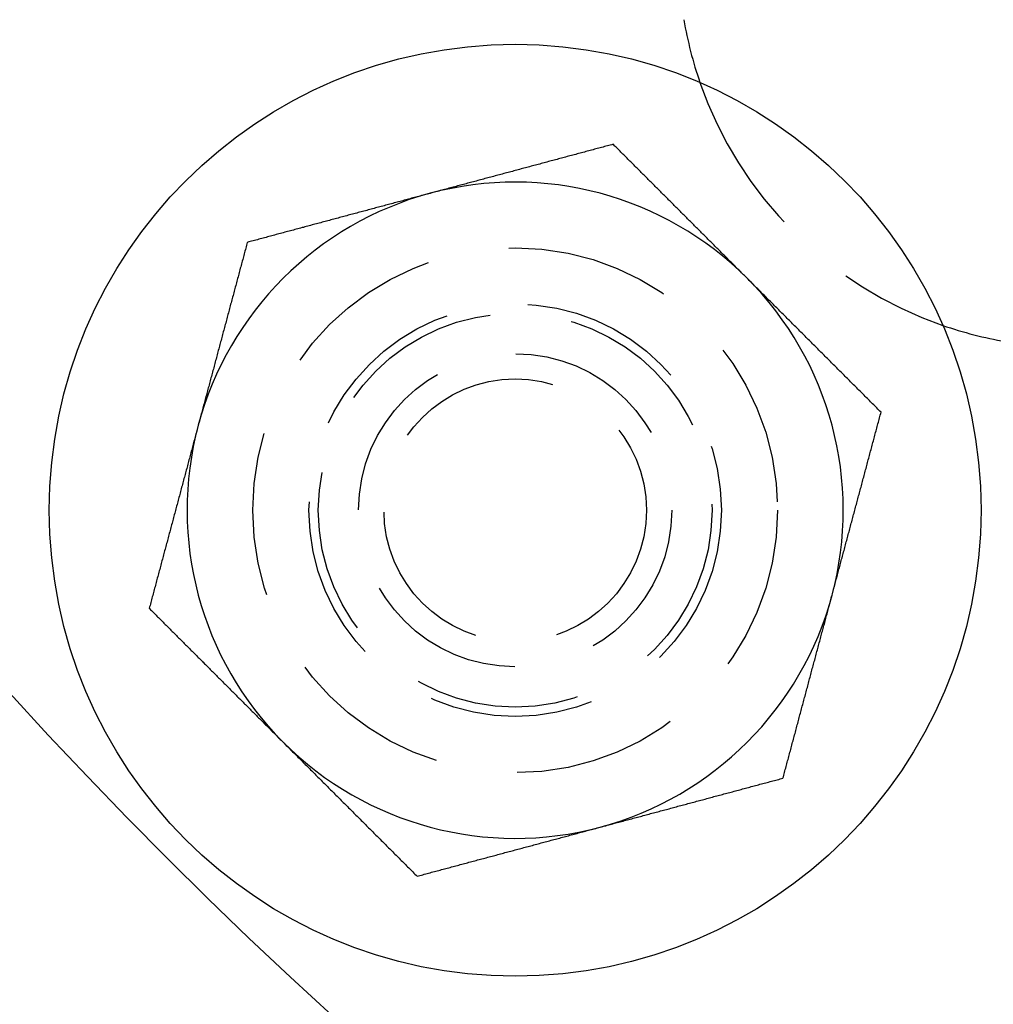
# Model space of a CAD drawing. Extents: x 807 to 952, y 357 to 723.
# Drawn here: x 826 to 841, y 376 to 391 of the extents above; entities that cross this region are included whole.
import ezdxf

# ---------------------------------------------------------------- set-up
doc = ezdxf.new("R2010")
doc.units = 0
doc.header["$LTSCALE"] = 10
doc.linetypes.add('VERDECKT', pattern=[0.375, 0.25, -0.125])
doc.layers.get('0').update_dxf_attribs({"linetype": 'CONTINUOUS'})
doc.layers.add('STEMPEL', color=3, linetype='CONTINUOUS')

# ---------------------------------------------------------------- blocks, each defined once
blk = doc.blocks.new('A$CB15778F7')
for points in [[(623.397, 388.02, 0), (623.375, 388.014, 0), (623.353, 388.009, 0), (623.331, 388.003, 0), (623.309, 387.997, 0), (623.287, 387.991, 0), (623.265, 387.985, 0), (623.243, 387.979, 0), (623.221, 387.973, 0), (623.199, 387.967, 0), (623.177, 387.961, 0), (623.155, 387.956, 0), (623.134, 387.95, 0), (623.112, 387.944, 0), (623.09, 387.938, 0), (623.068, 387.932, 0), (623.046, 387.926, 0), (623.024, 387.92, 0), (623.002, 387.914, 0), (622.98, 387.909, 0), (622.958, 387.903, 0), (622.936, 387.897, 0), (622.914, 387.891, 0), (622.892, 387.885, 0), (622.87, 387.879, 0), (622.848, 387.873, 0), (622.826, 387.867, 0), (622.804, 387.861, 0), (622.782, 387.856, 0), (622.76, 387.85, 0), (622.738, 387.844, 0), (622.716, 387.838, 0), (622.694, 387.832, 0), (622.672, 387.826, 0), (622.651, 387.82, 0), (622.629, 387.814, 0), (622.607, 387.809, 0), (622.585, 387.803, 0), (622.563, 387.797, 0), (622.541, 387.791, 0), (622.519, 387.785, 0), (622.497, 387.779, 0), (622.475, 387.773, 0), (622.453, 387.767, 0), (622.431, 387.761, 0), (622.409, 387.756, 0), (622.387, 387.75, 0), (622.365, 387.744, 0), (622.343, 387.738, 0), (622.321, 387.732, 0), (622.299, 387.726, 0), (622.277, 387.72, 0), (622.255, 387.714, 0), (622.233, 387.708, 0), (622.211, 387.703, 0), (622.189, 387.697, 0), (622.167, 387.691, 0), (622.146, 387.685, 0), (622.124, 387.679, 0), (622.102, 387.673, 0), (622.08, 387.667, 0), (622.058, 387.661, 0), (622.036, 387.656, 0), (622.014, 387.65, 0), (621.992, 387.644, 0), (621.97, 387.638, 0), (621.948, 387.632, 0), (621.926, 387.626, 0), (621.904, 387.62, 0), (621.882, 387.614, 0), (621.86, 387.608, 0), (621.838, 387.603, 0), (621.816, 387.597, 0), (621.794, 387.591, 0), (621.772, 387.585, 0), (621.75, 387.579, 0), (621.728, 387.573, 0), (621.706, 387.567, 0), (621.684, 387.561, 0), (621.662, 387.556, 0), (621.641, 387.55, 0), (621.619, 387.544, 0), (621.597, 387.538, 0), (621.575, 387.532, 0), (621.553, 387.526, 0), (621.531, 387.52, 0), (621.509, 387.514, 0), (621.487, 387.508, 0), (621.465, 387.503, 0), (621.443, 387.497, 0), (621.421, 387.491, 0), (621.399, 387.485, 0), (621.377, 387.479, 0), (621.355, 387.473, 0), (621.333, 387.467, 0), (621.311, 387.461, 0), (621.289, 387.456, 0), (621.267, 387.45, 0), (621.245, 387.444, 0), (621.223, 387.438, 0), (621.201, 387.432, 0), (621.179, 387.426, 0), (621.158, 387.42, 0), (621.136, 387.414, 0), (621.114, 387.408, 0), (621.092, 387.403, 0), (621.07, 387.397, 0), (621.048, 387.391, 0), (621.026, 387.385, 0), (621.004, 387.379, 0), (620.982, 387.373, 0), (620.96, 387.367, 0), (620.938, 387.361, 0), (620.916, 387.356, 0), (620.894, 387.35, 0), (620.872, 387.344, 0), (620.85, 387.338, 0), (620.828, 387.332, 0), (620.806, 387.326, 0), (620.784, 387.32, 0), (620.762, 387.314, 0), (620.74, 387.308, 0), (620.718, 387.303, 0), (620.696, 387.297, 0), (620.674, 387.291, 0), (620.653, 387.285, 0), (620.631, 387.279, 0), (620.609, 387.273, 0)], [(625.438, 385.979, 0), (625.428, 385.99, 0), (625.417, 386, 0), (625.406, 386.011, 0), (625.396, 386.022, 0), (625.385, 386.032, 0), (625.374, 386.043, 0), (625.364, 386.054, 0), (625.353, 386.064, 0), (625.342, 386.075, 0), (625.332, 386.086, 0), (625.321, 386.096, 0), (625.31, 386.107, 0), (625.299, 386.118, 0), (625.289, 386.128, 0), (625.278, 386.139, 0), (625.267, 386.15, 0), (625.257, 386.161, 0), (625.246, 386.171, 0), (625.235, 386.182, 0), (625.225, 386.193, 0), (625.214, 386.203, 0), (625.203, 386.214, 0), (625.193, 386.225, 0), (625.182, 386.235, 0), (625.171, 386.246, 0), (625.161, 386.257, 0), (625.15, 386.267, 0), (625.139, 386.278, 0), (625.129, 386.289, 0), (625.118, 386.299, 0), (625.107, 386.31, 0), (625.097, 386.321, 0), (625.086, 386.331, 0), (625.075, 386.342, 0), (625.065, 386.353, 0), (625.054, 386.363, 0), (625.043, 386.374, 0), (625.033, 386.385, 0), (625.022, 386.395, 0), (625.011, 386.406, 0), (625, 386.417, 0), (624.99, 386.428, 0), (624.979, 386.438, 0), (624.968, 386.449, 0), (624.958, 386.46, 0), (624.947, 386.47, 0), (624.936, 386.481, 0), (624.926, 386.492, 0), (624.915, 386.502, 0), (624.904, 386.513, 0), (624.894, 386.524, 0), (624.883, 386.534, 0), (624.872, 386.545, 0), (624.862, 386.556, 0), (624.851, 386.566, 0), (624.84, 386.577, 0), (624.83, 386.588, 0), (624.819, 386.598, 0), (624.808, 386.609, 0), (624.797, 386.62, 0), (624.787, 386.631, 0), (624.776, 386.641, 0), (624.765, 386.652, 0), (624.755, 386.663, 0), (624.744, 386.673, 0), (624.733, 386.684, 0), (624.723, 386.695, 0), (624.712, 386.705, 0), (624.701, 386.716, 0), (624.691, 386.727, 0), (624.68, 386.737, 0), (624.669, 386.748, 0), (624.658, 386.759, 0), (624.648, 386.769, 0), (624.637, 386.78, 0), (624.626, 386.791, 0), (624.616, 386.802, 0), (624.605, 386.812, 0), (624.594, 386.823, 0), (624.584, 386.834, 0), (624.573, 386.844, 0), (624.562, 386.855, 0), (624.552, 386.866, 0), (624.541, 386.876, 0), (624.53, 386.887, 0), (624.52, 386.898, 0), (624.509, 386.908, 0), (624.498, 386.919, 0), (624.487, 386.93, 0), (624.477, 386.941, 0), (624.466, 386.951, 0), (624.455, 386.962, 0), (624.445, 386.973, 0), (624.434, 386.983, 0), (624.423, 386.994, 0), (624.413, 387.005, 0), (624.402, 387.015, 0), (624.391, 387.026, 0), (624.38, 387.037, 0), (624.37, 387.048, 0), (624.359, 387.058, 0), (624.348, 387.069, 0), (624.338, 387.08, 0), (624.327, 387.09, 0), (624.316, 387.101, 0), (624.306, 387.112, 0), (624.295, 387.122, 0), (624.284, 387.133, 0), (624.273, 387.144, 0), (624.263, 387.155, 0), (624.252, 387.165, 0), (624.241, 387.176, 0), (624.231, 387.187, 0), (624.22, 387.197, 0), (624.209, 387.208, 0), (624.199, 387.219, 0), (624.188, 387.229, 0), (624.177, 387.24, 0), (624.166, 387.251, 0), (624.156, 387.262, 0), (624.145, 387.272, 0), (624.134, 387.283, 0), (624.124, 387.294, 0), (624.113, 387.304, 0), (624.102, 387.315, 0), (624.092, 387.326, 0), (624.081, 387.336, 0), (624.07, 387.347, 0), (624.059, 387.358, 0), (624.049, 387.369, 0), (624.038, 387.379, 0), (624.027, 387.39, 0), (624.017, 387.401, 0), (624.006, 387.411, 0), (623.995, 387.422, 0), (623.985, 387.433, 0), (623.974, 387.443, 0), (623.963, 387.454, 0), (623.952, 387.465, 0), (623.942, 387.476, 0), (623.931, 387.486, 0), (623.92, 387.497, 0), (623.91, 387.508, 0), (623.899, 387.518, 0), (623.888, 387.529, 0), (623.878, 387.54, 0), (623.867, 387.55, 0), (623.856, 387.561, 0), (623.845, 387.572, 0), (623.835, 387.583, 0), (623.824, 387.593, 0), (623.813, 387.604, 0), (623.803, 387.615, 0), (623.792, 387.625, 0), (623.781, 387.636, 0), (623.771, 387.647, 0), (623.76, 387.657, 0), (623.749, 387.668, 0), (623.739, 387.679, 0), (623.728, 387.689, 0), (623.717, 387.7, 0), (623.706, 387.711, 0), (623.696, 387.722, 0), (623.685, 387.732, 0), (623.674, 387.743, 0), (623.664, 387.754, 0), (623.653, 387.764, 0), (623.642, 387.775, 0), (623.632, 387.786, 0), (623.621, 387.796, 0), (623.61, 387.807, 0), (623.6, 387.818, 0), (623.589, 387.828, 0), (623.578, 387.839, 0), (623.568, 387.85, 0), (623.557, 387.86, 0), (623.546, 387.871, 0), (623.536, 387.882, 0), (623.525, 387.892, 0), (623.514, 387.903, 0), (623.504, 387.914, 0), (623.493, 387.924, 0), (623.482, 387.935, 0), (623.472, 387.946, 0), (623.461, 387.956, 0), (623.45, 387.967, 0), (623.44, 387.978, 0), (623.429, 387.988, 0), (623.418, 387.999, 0), (623.408, 388.01, 0), (623.397, 388.02, 0)], [(620.609, 387.273, 0), (620.587, 387.267, 0), (620.565, 387.261, 0), (620.543, 387.255, 0), (620.521, 387.25, 0), (620.499, 387.244, 0), (620.477, 387.238, 0), (620.455, 387.232, 0), (620.433, 387.226, 0), (620.411, 387.22, 0), (620.389, 387.214, 0), (620.367, 387.208, 0), (620.345, 387.203, 0), (620.323, 387.197, 0), (620.301, 387.191, 0), (620.279, 387.185, 0), (620.257, 387.179, 0), (620.235, 387.173, 0), (620.213, 387.167, 0), (620.191, 387.161, 0), (620.17, 387.155, 0), (620.148, 387.15, 0), (620.126, 387.144, 0), (620.104, 387.138, 0), (620.082, 387.132, 0), (620.06, 387.126, 0), (620.038, 387.12, 0), (620.016, 387.114, 0), (619.994, 387.108, 0), (619.972, 387.103, 0), (619.95, 387.097, 0), (619.928, 387.091, 0), (619.906, 387.085, 0), (619.884, 387.079, 0), (619.862, 387.073, 0), (619.84, 387.067, 0), (619.818, 387.061, 0), (619.796, 387.055, 0), (619.774, 387.05, 0), (619.752, 387.044, 0), (619.73, 387.038, 0), (619.708, 387.032, 0), (619.686, 387.026, 0), (619.665, 387.02, 0), (619.643, 387.014, 0), (619.621, 387.008, 0), (619.599, 387.003, 0), (619.577, 386.997, 0), (619.555, 386.991, 0), (619.533, 386.985, 0), (619.511, 386.979, 0), (619.489, 386.973, 0), (619.467, 386.967, 0), (619.445, 386.961, 0), (619.423, 386.955, 0), (619.401, 386.95, 0), (619.379, 386.944, 0), (619.357, 386.938, 0), (619.335, 386.932, 0), (619.313, 386.926, 0), (619.291, 386.92, 0), (619.269, 386.914, 0), (619.247, 386.908, 0), (619.225, 386.903, 0), (619.203, 386.897, 0), (619.181, 386.891, 0), (619.16, 386.885, 0), (619.138, 386.879, 0), (619.116, 386.873, 0), (619.094, 386.867, 0), (619.072, 386.861, 0), (619.05, 386.855, 0), (619.028, 386.85, 0), (619.006, 386.844, 0), (618.984, 386.838, 0), (618.962, 386.832, 0), (618.94, 386.826, 0), (618.918, 386.82, 0), (618.896, 386.814, 0), (618.874, 386.808, 0), (618.852, 386.803, 0), (618.83, 386.797, 0), (618.808, 386.791, 0), (618.786, 386.785, 0), (618.764, 386.779, 0), (618.742, 386.773, 0), (618.72, 386.767, 0), (618.698, 386.761, 0), (618.677, 386.755, 0), (618.655, 386.75, 0), (618.633, 386.744, 0), (618.611, 386.738, 0), (618.589, 386.732, 0), (618.567, 386.726, 0), (618.545, 386.72, 0), (618.523, 386.714, 0), (618.501, 386.708, 0), (618.479, 386.702, 0), (618.457, 386.697, 0), (618.435, 386.691, 0), (618.413, 386.685, 0), (618.391, 386.679, 0), (618.369, 386.673, 0), (618.347, 386.667, 0), (618.325, 386.661, 0), (618.303, 386.655, 0), (618.281, 386.65, 0), (618.259, 386.644, 0), (618.237, 386.638, 0), (618.215, 386.632, 0), (618.193, 386.626, 0), (618.172, 386.62, 0), (618.15, 386.614, 0), (618.128, 386.608, 0), (618.106, 386.602, 0), (618.084, 386.597, 0), (618.062, 386.591, 0), (618.04, 386.585, 0), (618.018, 386.579, 0), (617.996, 386.573, 0), (617.974, 386.567, 0), (617.952, 386.561, 0), (617.93, 386.555, 0), (617.908, 386.55, 0), (617.886, 386.544, 0), (617.864, 386.538, 0), (617.842, 386.532, 0), (617.82, 386.526, 0)], [(617.82, 386.526, 0), (617.814, 386.504, 0), (617.808, 386.482, 0), (617.803, 386.46, 0), (617.797, 386.438, 0), (617.791, 386.416, 0), (617.785, 386.394, 0), (617.779, 386.372, 0), (617.773, 386.35, 0), (617.767, 386.328, 0), (617.761, 386.306, 0), (617.756, 386.284, 0), (617.75, 386.263, 0), (617.744, 386.241, 0), (617.738, 386.219, 0), (617.732, 386.197, 0), (617.726, 386.175, 0), (617.72, 386.153, 0), (617.714, 386.131, 0), (617.708, 386.109, 0), (617.703, 386.087, 0), (617.697, 386.065, 0), (617.691, 386.043, 0), (617.685, 386.021, 0), (617.679, 385.999, 0), (617.673, 385.977, 0), (617.667, 385.955, 0), (617.661, 385.933, 0), (617.656, 385.911, 0), (617.65, 385.889, 0), (617.644, 385.867, 0), (617.638, 385.845, 0), (617.632, 385.823, 0), (617.626, 385.801, 0), (617.62, 385.78, 0), (617.614, 385.758, 0), (617.608, 385.736, 0), (617.603, 385.714, 0), (617.597, 385.692, 0), (617.591, 385.67, 0), (617.585, 385.648, 0), (617.579, 385.626, 0), (617.573, 385.604, 0), (617.567, 385.582, 0), (617.561, 385.56, 0), (617.555, 385.538, 0), (617.55, 385.516, 0), (617.544, 385.494, 0), (617.538, 385.472, 0), (617.532, 385.45, 0), (617.526, 385.428, 0), (617.52, 385.406, 0), (617.514, 385.384, 0), (617.508, 385.362, 0), (617.503, 385.34, 0), (617.497, 385.318, 0), (617.491, 385.296, 0), (617.485, 385.275, 0), (617.479, 385.253, 0), (617.473, 385.231, 0), (617.467, 385.209, 0), (617.461, 385.187, 0), (617.455, 385.165, 0), (617.45, 385.143, 0), (617.444, 385.121, 0), (617.438, 385.099, 0), (617.432, 385.077, 0), (617.426, 385.055, 0), (617.42, 385.033, 0), (617.414, 385.011, 0), (617.408, 384.989, 0), (617.403, 384.967, 0), (617.397, 384.945, 0), (617.391, 384.923, 0), (617.385, 384.901, 0), (617.379, 384.879, 0), (617.373, 384.857, 0), (617.367, 384.835, 0), (617.361, 384.813, 0), (617.355, 384.791, 0), (617.35, 384.77, 0), (617.344, 384.748, 0), (617.338, 384.726, 0), (617.332, 384.704, 0), (617.326, 384.682, 0), (617.32, 384.66, 0), (617.314, 384.638, 0), (617.308, 384.616, 0), (617.303, 384.594, 0), (617.297, 384.572, 0), (617.291, 384.55, 0), (617.285, 384.528, 0), (617.279, 384.506, 0), (617.273, 384.484, 0), (617.267, 384.462, 0), (617.261, 384.44, 0), (617.255, 384.418, 0), (617.25, 384.396, 0), (617.244, 384.374, 0), (617.238, 384.352, 0), (617.232, 384.33, 0), (617.226, 384.308, 0), (617.22, 384.287, 0), (617.214, 384.265, 0), (617.208, 384.243, 0), (617.203, 384.221, 0), (617.197, 384.199, 0), (617.191, 384.177, 0), (617.185, 384.155, 0), (617.179, 384.133, 0), (617.173, 384.111, 0), (617.167, 384.089, 0), (617.161, 384.067, 0), (617.155, 384.045, 0), (617.15, 384.023, 0), (617.144, 384.001, 0), (617.138, 383.979, 0), (617.132, 383.957, 0), (617.126, 383.935, 0), (617.12, 383.913, 0), (617.114, 383.891, 0), (617.108, 383.869, 0), (617.103, 383.847, 0), (617.097, 383.825, 0), (617.091, 383.803, 0), (617.085, 383.782, 0), (617.079, 383.76, 0), (617.073, 383.738, 0)], [(627.479, 383.938, 0), (627.463, 383.954, 0), (627.447, 383.97, 0), (627.431, 383.986, 0), (627.415, 384.002, 0), (627.399, 384.018, 0), (627.383, 384.034, 0), (627.367, 384.05, 0), (627.351, 384.066, 0), (627.335, 384.082, 0), (627.319, 384.098, 0), (627.303, 384.114, 0), (627.287, 384.13, 0), (627.271, 384.146, 0), (627.255, 384.162, 0), (627.239, 384.179, 0), (627.223, 384.195, 0), (627.207, 384.211, 0), (627.191, 384.227, 0), (627.175, 384.243, 0), (627.159, 384.259, 0), (627.142, 384.275, 0), (627.126, 384.291, 0), (627.11, 384.307, 0), (627.094, 384.323, 0), (627.078, 384.339, 0), (627.062, 384.355, 0), (627.046, 384.371, 0), (627.03, 384.387, 0), (627.014, 384.403, 0), (626.998, 384.419, 0), (626.982, 384.435, 0), (626.966, 384.451, 0), (626.95, 384.467, 0), (626.934, 384.484, 0), (626.918, 384.5, 0), (626.902, 384.516, 0), (626.886, 384.532, 0), (626.87, 384.548, 0), (626.853, 384.564, 0), (626.837, 384.58, 0), (626.821, 384.596, 0), (626.805, 384.612, 0), (626.789, 384.628, 0), (626.773, 384.644, 0), (626.757, 384.66, 0), (626.741, 384.676, 0), (626.725, 384.692, 0), (626.709, 384.708, 0), (626.693, 384.724, 0), (626.677, 384.741, 0), (626.661, 384.757, 0), (626.645, 384.773, 0), (626.629, 384.789, 0), (626.613, 384.805, 0), (626.596, 384.821, 0), (626.58, 384.837, 0), (626.564, 384.853, 0), (626.548, 384.869, 0), (626.532, 384.885, 0), (626.516, 384.901, 0), (626.5, 384.917, 0), (626.484, 384.933, 0), (626.468, 384.949, 0), (626.452, 384.965, 0), (626.436, 384.982, 0), (626.42, 384.998, 0), (626.404, 385.014, 0), (626.388, 385.03, 0), (626.371, 385.046, 0), (626.355, 385.062, 0), (626.339, 385.078, 0), (626.323, 385.094, 0), (626.307, 385.11, 0), (626.291, 385.126, 0), (626.275, 385.142, 0), (626.259, 385.158, 0), (626.243, 385.174, 0), (626.227, 385.191, 0), (626.211, 385.207, 0), (626.195, 385.223, 0), (626.179, 385.239, 0), (626.162, 385.255, 0), (626.146, 385.271, 0), (626.13, 385.287, 0), (626.114, 385.303, 0), (626.098, 385.319, 0), (626.082, 385.335, 0), (626.066, 385.351, 0), (626.05, 385.367, 0), (626.034, 385.384, 0), (626.018, 385.4, 0), (626.002, 385.416, 0), (625.986, 385.432, 0), (625.969, 385.448, 0), (625.953, 385.464, 0), (625.937, 385.48, 0), (625.921, 385.496, 0), (625.905, 385.512, 0), (625.889, 385.528, 0), (625.873, 385.544, 0), (625.857, 385.56, 0), (625.841, 385.577, 0), (625.825, 385.593, 0), (625.809, 385.609, 0), (625.792, 385.625, 0), (625.776, 385.641, 0), (625.76, 385.657, 0), (625.744, 385.673, 0), (625.728, 385.689, 0), (625.712, 385.705, 0), (625.696, 385.721, 0), (625.68, 385.738, 0), (625.664, 385.754, 0), (625.648, 385.77, 0), (625.631, 385.786, 0), (625.615, 385.802, 0), (625.599, 385.818, 0), (625.583, 385.834, 0), (625.567, 385.85, 0), (625.551, 385.866, 0), (625.535, 385.882, 0), (625.519, 385.899, 0), (625.503, 385.915, 0), (625.487, 385.931, 0), (625.47, 385.947, 0), (625.454, 385.963, 0), (625.438, 385.979, 0)], [(626.732, 381.149, 0), (626.738, 381.171, 0), (626.744, 381.193, 0), (626.75, 381.215, 0), (626.756, 381.237, 0), (626.762, 381.259, 0), (626.768, 381.281, 0), (626.774, 381.303, 0), (626.779, 381.325, 0), (626.785, 381.347, 0), (626.791, 381.369, 0), (626.797, 381.391, 0), (626.803, 381.413, 0), (626.809, 381.435, 0), (626.815, 381.457, 0), (626.821, 381.479, 0), (626.826, 381.501, 0), (626.832, 381.523, 0), (626.838, 381.545, 0), (626.844, 381.567, 0), (626.85, 381.589, 0), (626.856, 381.61, 0), (626.862, 381.632, 0), (626.868, 381.654, 0), (626.874, 381.676, 0), (626.879, 381.698, 0), (626.885, 381.72, 0), (626.891, 381.742, 0), (626.897, 381.764, 0), (626.903, 381.786, 0), (626.909, 381.808, 0), (626.915, 381.83, 0), (626.921, 381.852, 0), (626.926, 381.874, 0), (626.932, 381.896, 0), (626.938, 381.918, 0), (626.944, 381.94, 0), (626.95, 381.962, 0), (626.956, 381.984, 0), (626.962, 382.006, 0), (626.968, 382.028, 0), (626.974, 382.05, 0), (626.979, 382.072, 0), (626.985, 382.094, 0), (626.991, 382.115, 0), (626.997, 382.137, 0), (627.003, 382.159, 0), (627.009, 382.181, 0), (627.015, 382.203, 0), (627.021, 382.225, 0), (627.026, 382.247, 0), (627.032, 382.269, 0), (627.038, 382.291, 0), (627.044, 382.313, 0), (627.05, 382.335, 0), (627.056, 382.357, 0), (627.062, 382.379, 0), (627.068, 382.401, 0), (627.074, 382.423, 0), (627.079, 382.445, 0), (627.085, 382.467, 0), (627.091, 382.489, 0), (627.097, 382.511, 0), (627.103, 382.533, 0), (627.109, 382.555, 0), (627.115, 382.577, 0), (627.121, 382.599, 0), (627.127, 382.62, 0), (627.132, 382.642, 0), (627.138, 382.664, 0), (627.144, 382.686, 0), (627.15, 382.708, 0), (627.156, 382.73, 0), (627.162, 382.752, 0), (627.168, 382.774, 0), (627.174, 382.796, 0), (627.179, 382.818, 0), (627.185, 382.84, 0), (627.191, 382.862, 0), (627.197, 382.884, 0), (627.203, 382.906, 0), (627.209, 382.928, 0), (627.215, 382.95, 0), (627.221, 382.972, 0), (627.227, 382.994, 0), (627.232, 383.016, 0), (627.238, 383.038, 0), (627.244, 383.06, 0), (627.25, 383.082, 0), (627.256, 383.103, 0), (627.262, 383.125, 0), (627.268, 383.147, 0), (627.274, 383.169, 0), (627.279, 383.191, 0), (627.285, 383.213, 0), (627.291, 383.235, 0), (627.297, 383.257, 0), (627.303, 383.279, 0), (627.309, 383.301, 0), (627.315, 383.323, 0), (627.321, 383.345, 0), (627.327, 383.367, 0), (627.332, 383.389, 0), (627.338, 383.411, 0), (627.344, 383.433, 0), (627.35, 383.455, 0), (627.356, 383.477, 0), (627.362, 383.499, 0), (627.368, 383.521, 0), (627.374, 383.543, 0), (627.379, 383.565, 0), (627.385, 383.587, 0), (627.391, 383.608, 0), (627.397, 383.63, 0), (627.403, 383.652, 0), (627.409, 383.674, 0), (627.415, 383.696, 0), (627.421, 383.718, 0), (627.427, 383.74, 0), (627.432, 383.762, 0), (627.438, 383.784, 0), (627.444, 383.806, 0), (627.45, 383.828, 0), (627.456, 383.85, 0), (627.462, 383.872, 0), (627.468, 383.894, 0), (627.474, 383.916, 0), (627.479, 383.938, 0)], [(617.073, 383.738, 0), (617.067, 383.716, 0), (617.061, 383.694, 0), (617.055, 383.672, 0), (617.05, 383.65, 0), (617.044, 383.628, 0), (617.038, 383.606, 0), (617.032, 383.584, 0), (617.026, 383.562, 0), (617.02, 383.54, 0), (617.014, 383.518, 0), (617.008, 383.496, 0), (617.002, 383.474, 0), (616.997, 383.452, 0), (616.991, 383.43, 0), (616.985, 383.408, 0), (616.979, 383.386, 0), (616.973, 383.364, 0), (616.967, 383.342, 0), (616.961, 383.32, 0), (616.955, 383.298, 0), (616.95, 383.277, 0), (616.944, 383.255, 0), (616.938, 383.233, 0), (616.932, 383.211, 0), (616.926, 383.189, 0), (616.92, 383.167, 0), (616.914, 383.145, 0), (616.908, 383.123, 0), (616.902, 383.101, 0), (616.897, 383.079, 0), (616.891, 383.057, 0), (616.885, 383.035, 0), (616.879, 383.013, 0), (616.873, 382.991, 0), (616.867, 382.969, 0), (616.861, 382.947, 0), (616.855, 382.925, 0), (616.85, 382.903, 0), (616.844, 382.881, 0), (616.838, 382.859, 0), (616.832, 382.837, 0), (616.826, 382.815, 0), (616.82, 382.794, 0), (616.814, 382.772, 0), (616.808, 382.75, 0), (616.802, 382.728, 0), (616.797, 382.706, 0), (616.791, 382.684, 0), (616.785, 382.662, 0), (616.779, 382.64, 0), (616.773, 382.618, 0), (616.767, 382.596, 0), (616.761, 382.574, 0), (616.755, 382.552, 0), (616.75, 382.53, 0), (616.744, 382.508, 0), (616.738, 382.486, 0), (616.732, 382.464, 0), (616.726, 382.442, 0), (616.72, 382.42, 0), (616.714, 382.398, 0), (616.708, 382.376, 0), (616.702, 382.354, 0), (616.697, 382.332, 0), (616.691, 382.31, 0), (616.685, 382.289, 0), (616.679, 382.267, 0), (616.673, 382.245, 0), (616.667, 382.223, 0), (616.661, 382.201, 0), (616.655, 382.179, 0), (616.65, 382.157, 0), (616.644, 382.135, 0), (616.638, 382.113, 0), (616.632, 382.091, 0), (616.626, 382.069, 0), (616.62, 382.047, 0), (616.614, 382.025, 0), (616.608, 382.003, 0), (616.602, 381.981, 0), (616.597, 381.959, 0), (616.591, 381.937, 0), (616.585, 381.915, 0), (616.579, 381.893, 0), (616.573, 381.871, 0), (616.567, 381.849, 0), (616.561, 381.827, 0), (616.555, 381.806, 0), (616.549, 381.784, 0), (616.544, 381.762, 0), (616.538, 381.74, 0), (616.532, 381.718, 0), (616.526, 381.696, 0), (616.52, 381.674, 0), (616.514, 381.652, 0), (616.508, 381.63, 0), (616.502, 381.608, 0), (616.497, 381.586, 0), (616.491, 381.564, 0), (616.485, 381.542, 0), (616.479, 381.52, 0), (616.473, 381.498, 0), (616.467, 381.476, 0), (616.461, 381.454, 0), (616.455, 381.432, 0), (616.449, 381.41, 0), (616.444, 381.388, 0), (616.438, 381.366, 0), (616.432, 381.344, 0), (616.426, 381.322, 0), (616.42, 381.301, 0), (616.414, 381.279, 0), (616.408, 381.257, 0), (616.402, 381.235, 0), (616.397, 381.213, 0), (616.391, 381.191, 0), (616.385, 381.169, 0), (616.379, 381.147, 0), (616.373, 381.125, 0), (616.367, 381.103, 0), (616.361, 381.081, 0), (616.355, 381.059, 0), (616.349, 381.037, 0), (616.344, 381.015, 0), (616.338, 380.993, 0), (616.332, 380.971, 0), (616.326, 380.949, 0)], [(625.985, 378.361, 0), (625.991, 378.383, 0), (625.997, 378.405, 0), (626.003, 378.427, 0), (626.009, 378.449, 0), (626.015, 378.471, 0), (626.02, 378.493, 0), (626.026, 378.515, 0), (626.032, 378.537, 0), (626.038, 378.559, 0), (626.044, 378.581, 0), (626.05, 378.603, 0), (626.056, 378.625, 0), (626.062, 378.646, 0), (626.068, 378.668, 0), (626.073, 378.69, 0), (626.079, 378.712, 0), (626.085, 378.734, 0), (626.091, 378.756, 0), (626.097, 378.778, 0), (626.103, 378.8, 0), (626.109, 378.822, 0), (626.115, 378.844, 0), (626.121, 378.866, 0), (626.126, 378.888, 0), (626.132, 378.91, 0), (626.138, 378.932, 0), (626.144, 378.954, 0), (626.15, 378.976, 0), (626.156, 378.998, 0), (626.162, 379.02, 0), (626.168, 379.042, 0), (626.173, 379.064, 0), (626.179, 379.086, 0), (626.185, 379.108, 0), (626.191, 379.129, 0), (626.197, 379.151, 0), (626.203, 379.173, 0), (626.209, 379.195, 0), (626.215, 379.217, 0), (626.221, 379.239, 0), (626.226, 379.261, 0), (626.232, 379.283, 0), (626.238, 379.305, 0), (626.244, 379.327, 0), (626.25, 379.349, 0), (626.256, 379.371, 0), (626.262, 379.393, 0), (626.268, 379.415, 0), (626.273, 379.437, 0), (626.279, 379.459, 0), (626.285, 379.481, 0), (626.291, 379.503, 0), (626.297, 379.525, 0), (626.303, 379.547, 0), (626.309, 379.569, 0), (626.315, 379.591, 0), (626.321, 379.613, 0), (626.326, 379.634, 0), (626.332, 379.656, 0), (626.338, 379.678, 0), (626.344, 379.7, 0), (626.35, 379.722, 0), (626.356, 379.744, 0), (626.362, 379.766, 0), (626.368, 379.788, 0), (626.373, 379.81, 0), (626.379, 379.832, 0), (626.385, 379.854, 0), (626.391, 379.876, 0), (626.397, 379.898, 0), (626.403, 379.92, 0), (626.409, 379.942, 0), (626.415, 379.964, 0), (626.421, 379.986, 0), (626.426, 380.008, 0), (626.432, 380.03, 0), (626.438, 380.052, 0), (626.444, 380.074, 0), (626.45, 380.096, 0), (626.456, 380.117, 0), (626.462, 380.139, 0), (626.468, 380.161, 0), (626.473, 380.183, 0), (626.479, 380.205, 0), (626.485, 380.227, 0), (626.491, 380.249, 0), (626.497, 380.271, 0), (626.503, 380.293, 0), (626.509, 380.315, 0), (626.515, 380.337, 0), (626.521, 380.359, 0), (626.526, 380.381, 0), (626.532, 380.403, 0), (626.538, 380.425, 0), (626.544, 380.447, 0), (626.55, 380.469, 0), (626.556, 380.491, 0), (626.562, 380.513, 0), (626.568, 380.535, 0), (626.574, 380.557, 0), (626.579, 380.579, 0), (626.585, 380.601, 0), (626.591, 380.622, 0), (626.597, 380.644, 0), (626.603, 380.666, 0), (626.609, 380.688, 0), (626.615, 380.71, 0), (626.621, 380.732, 0), (626.626, 380.754, 0), (626.632, 380.776, 0), (626.638, 380.798, 0), (626.644, 380.82, 0), (626.65, 380.842, 0), (626.656, 380.864, 0), (626.662, 380.886, 0), (626.668, 380.908, 0), (626.674, 380.93, 0), (626.679, 380.952, 0), (626.685, 380.974, 0), (626.691, 380.996, 0), (626.697, 381.018, 0), (626.703, 381.04, 0), (626.709, 381.062, 0), (626.715, 381.084, 0), (626.721, 381.106, 0), (626.726, 381.127, 0), (626.732, 381.149, 0)], [(616.326, 380.949, 0), (616.337, 380.939, 0), (616.347, 380.928, 0), (616.358, 380.917, 0), (616.369, 380.907, 0), (616.379, 380.896, 0), (616.39, 380.885, 0), (616.401, 380.875, 0), (616.411, 380.864, 0), (616.422, 380.853, 0), (616.433, 380.843, 0), (616.443, 380.832, 0), (616.454, 380.821, 0), (616.465, 380.811, 0), (616.475, 380.8, 0), (616.486, 380.789, 0), (616.497, 380.779, 0), (616.507, 380.768, 0), (616.518, 380.757, 0), (616.529, 380.747, 0), (616.539, 380.736, 0), (616.55, 380.725, 0), (616.561, 380.715, 0), (616.571, 380.704, 0), (616.582, 380.693, 0), (616.593, 380.682, 0), (616.603, 380.672, 0), (616.614, 380.661, 0), (616.625, 380.65, 0), (616.635, 380.64, 0), (616.646, 380.629, 0), (616.657, 380.618, 0), (616.667, 380.608, 0), (616.678, 380.597, 0), (616.689, 380.586, 0), (616.7, 380.576, 0), (616.71, 380.565, 0), (616.721, 380.554, 0), (616.732, 380.544, 0), (616.742, 380.533, 0), (616.753, 380.522, 0), (616.764, 380.511, 0), (616.774, 380.501, 0), (616.785, 380.49, 0), (616.796, 380.479, 0), (616.806, 380.469, 0), (616.817, 380.458, 0), (616.828, 380.447, 0), (616.839, 380.437, 0), (616.849, 380.426, 0), (616.86, 380.415, 0), (616.871, 380.405, 0), (616.881, 380.394, 0), (616.892, 380.383, 0), (616.903, 380.372, 0), (616.913, 380.362, 0), (616.924, 380.351, 0), (616.935, 380.34, 0), (616.946, 380.33, 0), (616.956, 380.319, 0), (616.967, 380.308, 0), (616.978, 380.297, 0), (616.988, 380.287, 0), (616.999, 380.276, 0), (617.01, 380.265, 0), (617.02, 380.255, 0), (617.031, 380.244, 0), (617.042, 380.233, 0), (617.053, 380.223, 0), (617.063, 380.212, 0), (617.074, 380.201, 0), (617.085, 380.19, 0), (617.095, 380.18, 0), (617.106, 380.169, 0), (617.117, 380.158, 0), (617.127, 380.148, 0), (617.138, 380.137, 0), (617.149, 380.126, 0), (617.16, 380.116, 0), (617.17, 380.105, 0), (617.181, 380.094, 0), (617.192, 380.083, 0), (617.202, 380.073, 0), (617.213, 380.062, 0), (617.224, 380.051, 0), (617.235, 380.041, 0), (617.245, 380.03, 0), (617.256, 380.019, 0), (617.267, 380.009, 0), (617.277, 379.998, 0), (617.288, 379.987, 0), (617.299, 379.976, 0), (617.309, 379.966, 0), (617.32, 379.955, 0), (617.331, 379.944, 0), (617.341, 379.934, 0), (617.352, 379.923, 0), (617.363, 379.912, 0), (617.374, 379.902, 0), (617.384, 379.891, 0), (617.395, 379.88, 0), (617.406, 379.87, 0), (617.416, 379.859, 0), (617.427, 379.848, 0), (617.438, 379.837, 0), (617.448, 379.827, 0), (617.459, 379.816, 0), (617.47, 379.805, 0), (617.481, 379.795, 0), (617.491, 379.784, 0), (617.502, 379.773, 0), (617.513, 379.763, 0), (617.523, 379.752, 0), (617.534, 379.741, 0), (617.545, 379.73, 0), (617.555, 379.72, 0), (617.566, 379.709, 0), (617.577, 379.698, 0), (617.587, 379.688, 0), (617.598, 379.677, 0), (617.609, 379.666, 0), (617.62, 379.656, 0), (617.63, 379.645, 0), (617.641, 379.634, 0), (617.652, 379.624, 0), (617.662, 379.613, 0), (617.673, 379.602, 0), (617.684, 379.592, 0), (617.694, 379.581, 0), (617.705, 379.57, 0), (617.716, 379.559, 0), (617.726, 379.549, 0), (617.737, 379.538, 0), (617.748, 379.527, 0), (617.758, 379.517, 0), (617.769, 379.506, 0), (617.78, 379.495, 0), (617.791, 379.485, 0), (617.801, 379.474, 0), (617.812, 379.463, 0), (617.823, 379.453, 0), (617.833, 379.442, 0), (617.844, 379.431, 0), (617.855, 379.421, 0), (617.865, 379.41, 0), (617.876, 379.399, 0), (617.887, 379.388, 0), (617.897, 379.378, 0), (617.908, 379.367, 0), (617.919, 379.356, 0), (617.929, 379.346, 0), (617.94, 379.335, 0), (617.951, 379.324, 0), (617.961, 379.314, 0), (617.972, 379.303, 0), (617.983, 379.292, 0), (617.993, 379.282, 0), (618.004, 379.271, 0), (618.015, 379.26, 0), (618.026, 379.25, 0), (618.036, 379.239, 0), (618.047, 379.228, 0), (618.058, 379.218, 0), (618.068, 379.207, 0), (618.079, 379.196, 0), (618.09, 379.186, 0), (618.1, 379.175, 0), (618.111, 379.164, 0), (618.122, 379.154, 0), (618.132, 379.143, 0), (618.143, 379.132, 0), (618.154, 379.121, 0), (618.164, 379.111, 0), (618.175, 379.1, 0), (618.186, 379.089, 0), (618.196, 379.079, 0), (618.207, 379.068, 0), (618.218, 379.057, 0), (618.228, 379.047, 0), (618.239, 379.036, 0), (618.25, 379.025, 0), (618.26, 379.015, 0), (618.271, 379.004, 0), (618.282, 378.993, 0), (618.292, 378.983, 0), (618.303, 378.972, 0), (618.314, 378.961, 0), (618.324, 378.951, 0), (618.335, 378.94, 0), (618.346, 378.929, 0), (618.357, 378.919, 0), (618.367, 378.908, 0)], [(618.367, 378.908, 0), (618.383, 378.892, 0), (618.399, 378.876, 0), (618.415, 378.86, 0), (618.432, 378.844, 0), (618.448, 378.827, 0), (618.464, 378.811, 0), (618.48, 378.795, 0), (618.496, 378.779, 0), (618.512, 378.763, 0), (618.528, 378.747, 0), (618.544, 378.731, 0), (618.56, 378.715, 0), (618.577, 378.699, 0), (618.593, 378.683, 0), (618.609, 378.666, 0), (618.625, 378.65, 0), (618.641, 378.634, 0), (618.657, 378.618, 0), (618.673, 378.602, 0), (618.689, 378.586, 0), (618.705, 378.57, 0), (618.721, 378.554, 0), (618.737, 378.538, 0), (618.754, 378.522, 0), (618.77, 378.506, 0), (618.786, 378.489, 0), (618.802, 378.473, 0), (618.818, 378.457, 0), (618.834, 378.441, 0), (618.85, 378.425, 0), (618.866, 378.409, 0), (618.882, 378.393, 0), (618.898, 378.377, 0), (618.914, 378.361, 0), (618.931, 378.345, 0), (618.947, 378.329, 0), (618.963, 378.312, 0), (618.979, 378.296, 0), (618.995, 378.28, 0), (619.011, 378.264, 0), (619.027, 378.248, 0), (619.043, 378.232, 0), (619.059, 378.216, 0), (619.075, 378.2, 0), (619.091, 378.184, 0), (619.107, 378.168, 0), (619.124, 378.152, 0), (619.14, 378.136, 0), (619.156, 378.119, 0), (619.172, 378.103, 0), (619.188, 378.087, 0), (619.204, 378.071, 0), (619.22, 378.055, 0), (619.236, 378.039, 0), (619.252, 378.023, 0), (619.268, 378.007, 0), (619.284, 377.991, 0), (619.3, 377.975, 0), (619.316, 377.959, 0), (619.333, 377.943, 0), (619.349, 377.927, 0), (619.365, 377.91, 0), (619.381, 377.894, 0), (619.397, 377.878, 0), (619.413, 377.862, 0), (619.429, 377.846, 0), (619.445, 377.83, 0), (619.461, 377.814, 0), (619.477, 377.798, 0), (619.493, 377.782, 0), (619.509, 377.766, 0), (619.525, 377.75, 0), (619.541, 377.734, 0), (619.558, 377.718, 0), (619.574, 377.702, 0), (619.59, 377.686, 0), (619.606, 377.669, 0), (619.622, 377.653, 0), (619.638, 377.637, 0), (619.654, 377.621, 0), (619.67, 377.605, 0), (619.686, 377.589, 0), (619.702, 377.573, 0), (619.718, 377.557, 0), (619.734, 377.541, 0), (619.75, 377.525, 0), (619.766, 377.509, 0), (619.782, 377.493, 0), (619.798, 377.477, 0), (619.815, 377.461, 0), (619.831, 377.445, 0), (619.847, 377.429, 0), (619.863, 377.412, 0), (619.879, 377.396, 0), (619.895, 377.38, 0), (619.911, 377.364, 0), (619.927, 377.348, 0), (619.943, 377.332, 0), (619.959, 377.316, 0), (619.975, 377.3, 0), (619.991, 377.284, 0), (620.007, 377.268, 0), (620.023, 377.252, 0), (620.039, 377.236, 0), (620.055, 377.22, 0), (620.071, 377.204, 0), (620.087, 377.188, 0), (620.104, 377.172, 0), (620.12, 377.156, 0), (620.136, 377.14, 0), (620.152, 377.123, 0), (620.168, 377.107, 0), (620.184, 377.091, 0), (620.2, 377.075, 0), (620.216, 377.059, 0), (620.232, 377.043, 0), (620.248, 377.027, 0), (620.264, 377.011, 0), (620.28, 376.995, 0), (620.296, 376.979, 0), (620.312, 376.963, 0), (620.328, 376.947, 0), (620.344, 376.931, 0), (620.36, 376.915, 0), (620.376, 376.899, 0), (620.392, 376.883, 0), (620.408, 376.867, 0)], [(623.197, 377.614, 0), (623.219, 377.62, 0), (623.241, 377.626, 0), (623.263, 377.632, 0), (623.285, 377.637, 0), (623.307, 377.643, 0), (623.329, 377.649, 0), (623.351, 377.655, 0), (623.372, 377.661, 0), (623.394, 377.667, 0), (623.416, 377.673, 0), (623.438, 377.679, 0), (623.46, 377.684, 0), (623.482, 377.69, 0), (623.504, 377.696, 0), (623.526, 377.702, 0), (623.548, 377.708, 0), (623.57, 377.714, 0), (623.592, 377.72, 0), (623.614, 377.726, 0), (623.636, 377.732, 0), (623.658, 377.737, 0), (623.68, 377.743, 0), (623.702, 377.749, 0), (623.724, 377.755, 0), (623.746, 377.761, 0), (623.768, 377.767, 0), (623.79, 377.773, 0), (623.812, 377.779, 0), (623.834, 377.784, 0), (623.855, 377.79, 0), (623.877, 377.796, 0), (623.899, 377.802, 0), (623.921, 377.808, 0), (623.943, 377.814, 0), (623.965, 377.82, 0), (623.987, 377.826, 0), (624.009, 377.832, 0), (624.031, 377.837, 0), (624.053, 377.843, 0), (624.075, 377.849, 0), (624.097, 377.855, 0), (624.119, 377.861, 0), (624.141, 377.867, 0), (624.163, 377.873, 0), (624.185, 377.879, 0), (624.207, 377.885, 0), (624.229, 377.89, 0), (624.251, 377.896, 0), (624.273, 377.902, 0), (624.295, 377.908, 0), (624.317, 377.914, 0), (624.339, 377.92, 0), (624.36, 377.926, 0), (624.382, 377.932, 0), (624.404, 377.937, 0), (624.426, 377.943, 0), (624.448, 377.949, 0), (624.47, 377.955, 0), (624.492, 377.961, 0), (624.514, 377.967, 0), (624.536, 377.973, 0), (624.558, 377.979, 0), (624.58, 377.985, 0), (624.602, 377.99, 0), (624.624, 377.996, 0), (624.646, 378.002, 0), (624.668, 378.008, 0), (624.69, 378.014, 0), (624.712, 378.02, 0), (624.734, 378.026, 0), (624.756, 378.032, 0), (624.778, 378.037, 0), (624.8, 378.043, 0), (624.822, 378.049, 0), (624.843, 378.055, 0), (624.865, 378.061, 0), (624.887, 378.067, 0), (624.909, 378.073, 0), (624.931, 378.079, 0), (624.953, 378.085, 0), (624.975, 378.09, 0), (624.997, 378.096, 0), (625.019, 378.102, 0), (625.041, 378.108, 0), (625.063, 378.114, 0), (625.085, 378.12, 0), (625.107, 378.126, 0), (625.129, 378.132, 0), (625.151, 378.137, 0), (625.173, 378.143, 0), (625.195, 378.149, 0), (625.217, 378.155, 0), (625.239, 378.161, 0), (625.261, 378.167, 0), (625.283, 378.173, 0), (625.305, 378.179, 0), (625.327, 378.185, 0), (625.348, 378.19, 0), (625.37, 378.196, 0), (625.392, 378.202, 0), (625.414, 378.208, 0), (625.436, 378.214, 0), (625.458, 378.22, 0), (625.48, 378.226, 0), (625.502, 378.232, 0), (625.524, 378.237, 0), (625.546, 378.243, 0), (625.568, 378.249, 0), (625.59, 378.255, 0), (625.612, 378.261, 0), (625.634, 378.267, 0), (625.656, 378.273, 0), (625.678, 378.279, 0), (625.7, 378.285, 0), (625.722, 378.29, 0), (625.744, 378.296, 0), (625.766, 378.302, 0), (625.788, 378.308, 0), (625.81, 378.314, 0), (625.832, 378.32, 0), (625.853, 378.326, 0), (625.875, 378.332, 0), (625.897, 378.338, 0), (625.919, 378.343, 0), (625.941, 378.349, 0), (625.963, 378.355, 0), (625.985, 378.361, 0)], [(620.408, 376.867, 0), (620.43, 376.873, 0), (620.452, 376.879, 0), (620.474, 376.884, 0), (620.496, 376.89, 0), (620.518, 376.896, 0), (620.54, 376.902, 0), (620.562, 376.908, 0), (620.584, 376.914, 0), (620.606, 376.92, 0), (620.628, 376.926, 0), (620.65, 376.931, 0), (620.672, 376.937, 0), (620.694, 376.943, 0), (620.716, 376.949, 0), (620.738, 376.955, 0), (620.76, 376.961, 0), (620.782, 376.967, 0), (620.804, 376.973, 0), (620.826, 376.979, 0), (620.848, 376.984, 0), (620.869, 376.99, 0), (620.891, 376.996, 0), (620.913, 377.002, 0), (620.935, 377.008, 0), (620.957, 377.014, 0), (620.979, 377.02, 0), (621.001, 377.026, 0), (621.023, 377.031, 0), (621.045, 377.037, 0), (621.067, 377.043, 0), (621.089, 377.049, 0), (621.111, 377.055, 0), (621.133, 377.061, 0), (621.155, 377.067, 0), (621.177, 377.073, 0), (621.199, 377.079, 0), (621.221, 377.084, 0), (621.243, 377.09, 0), (621.265, 377.096, 0), (621.287, 377.102, 0), (621.309, 377.108, 0), (621.331, 377.114, 0), (621.353, 377.12, 0), (621.374, 377.126, 0), (621.396, 377.131, 0), (621.418, 377.137, 0), (621.44, 377.143, 0), (621.462, 377.149, 0), (621.484, 377.155, 0), (621.506, 377.161, 0), (621.528, 377.167, 0), (621.55, 377.173, 0), (621.572, 377.179, 0), (621.594, 377.184, 0), (621.616, 377.19, 0), (621.638, 377.196, 0), (621.66, 377.202, 0), (621.682, 377.208, 0), (621.704, 377.214, 0), (621.726, 377.22, 0), (621.748, 377.226, 0), (621.77, 377.231, 0), (621.792, 377.237, 0), (621.814, 377.243, 0), (621.836, 377.249, 0), (621.858, 377.255, 0), (621.879, 377.261, 0), (621.901, 377.267, 0), (621.923, 377.273, 0), (621.945, 377.279, 0), (621.967, 377.284, 0), (621.989, 377.29, 0), (622.011, 377.296, 0), (622.033, 377.302, 0), (622.055, 377.308, 0), (622.077, 377.314, 0), (622.099, 377.32, 0), (622.121, 377.326, 0), (622.143, 377.332, 0), (622.165, 377.337, 0), (622.187, 377.343, 0), (622.209, 377.349, 0), (622.231, 377.355, 0), (622.253, 377.361, 0), (622.275, 377.367, 0), (622.297, 377.373, 0), (622.319, 377.379, 0), (622.341, 377.384, 0), (622.362, 377.39, 0), (622.384, 377.396, 0), (622.406, 377.402, 0), (622.428, 377.408, 0), (622.45, 377.414, 0), (622.472, 377.42, 0), (622.494, 377.426, 0), (622.516, 377.432, 0), (622.538, 377.437, 0), (622.56, 377.443, 0), (622.582, 377.449, 0), (622.604, 377.455, 0), (622.626, 377.461, 0), (622.648, 377.467, 0), (622.67, 377.473, 0), (622.692, 377.479, 0), (622.714, 377.484, 0), (622.736, 377.49, 0), (622.758, 377.496, 0), (622.78, 377.502, 0), (622.802, 377.508, 0), (622.824, 377.514, 0), (622.846, 377.52, 0), (622.867, 377.526, 0), (622.889, 377.532, 0), (622.911, 377.537, 0), (622.933, 377.543, 0), (622.955, 377.549, 0), (622.977, 377.555, 0), (622.999, 377.561, 0), (623.021, 377.567, 0), (623.043, 377.573, 0), (623.065, 377.579, 0), (623.087, 377.584, 0), (623.109, 377.59, 0), (623.131, 377.596, 0), (623.153, 377.602, 0), (623.175, 377.608, 0), (623.197, 377.614, 0)]]:
    blk.add_polyline3d(points)
for centre, radius in [((667.865, 428.405), 72.5), ((667.865, 428.405), 53), ((621.903, 382.444), 7.1)]:
    blk.add_circle(centre, radius)
at = {"color": 1, "linetype": 'VERDECKT'}
for centre, radius in [((667.865, 428.405), 52), ((621.903, 382.444), 4), ((621.903, 382.444), 3.143), ((621.903, 382.444), 3), ((621.903, 382.444), 2.386), ((621.903, 382.444), 2)]:
    blk.add_circle(centre, radius, dxfattribs=at)
for centre, radius, start, end in [((630.388, 390.929), 6, 189.6901, 199.1489), ((621.903, 382.444), 5, 45, 105), ((621.903, 382.444), 5, 105, 165), ((621.903, 382.444), 5, 345, 45), ((630.388, 390.929), 6, 250.8511, 260.3099), ((621.903, 382.444), 5, 165, 225), ((616.599, 377.14), 15, 159.1337, 290.8663), ((621.903, 382.444), 5, 285, 345), ((621.903, 382.444), 5, 225, 285)]:
    blk.add_arc(centre, radius, start, end)
blk.add_arc((630.388, 390.929), 6, 199.1489, 250.8511, dxfattribs=at)

msp = doc.modelspace()

# ---------------------------------------------------------------- block references
at = {"layer": 'STEMPEL'}
msp.add_blockref('A$CB15778F7', (211.774, 0.903, -78.578), dxfattribs=at)

doc.saveas('drawing.dxf')
